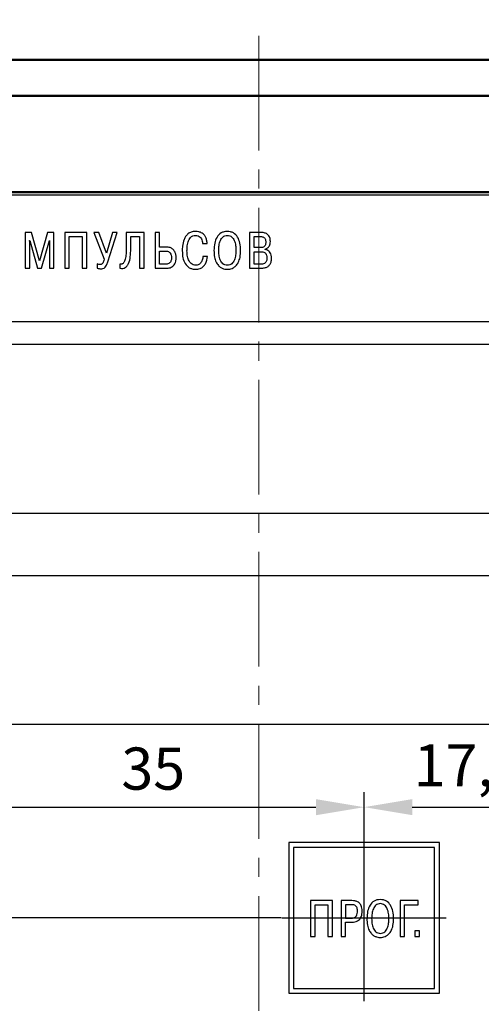
# Model space of a CAD drawing. Units: millimetres. Extents: x 0 to 650, y -3 to 297.
# Drawn here: x 93 to 132, y 164 to 246 of the extents above; entities that cross this region are included whole.
import ezdxf
from ezdxf.lldxf.tags import DXFTag

# ---------------------------------------------------------------- set-up
doc = ezdxf.new("R2010")
doc.units = ezdxf.units.MM
doc.linetypes.add('осевая2', pattern=[28.575, 19.05, -3.175, 3.175, -3.175])
for name, color, linetype, lineweight in [('axis', 1, 'осевая2', 25), ('main', 5, 'Continuous', 50), ('size', 250, 'Continuous', 25), ('text', 250, 'Continuous', 25), ('РАЗМЕРЫ', 7, 'Continuous', 25)]:
    doc.layers.add(name, color=color, linetype=linetype, lineweight=lineweight)
doc.styles.add('GOST', font='GOST.shx', dxfattribs={"width": 0.8, "oblique": 15, "height": 3.5})
doc.styles.get("Standard").update_dxf_attribs({"font": 'win_eskd.shx', "width": 0.8, "oblique": 15, "height": 2.5})
tags = doc.linetypes.add('New Line1', pattern=[0.8, 0.5, -0.3]).pattern_tags.tags
tags[6:7] = [DXFTag(74, 4), DXFTag(75, 0), DXFTag(340, '0'), DXFTag(46, 1.0), DXFTag(50, 0.0), DXFTag(44, 0.0), DXFTag(45, 0.0)]
tags[4:5] = [DXFTag(74, 4), DXFTag(75, 0), DXFTag(340, '0'), DXFTag(46, 1.0), DXFTag(50, 0.0), DXFTag(44, 0.0), DXFTag(45, 0.0)]
doc.dimstyles.new('GOST', dxfattribs={"dimscale": 0, "dimtxt": 3, "dimasz": 3, "dimexe": 1.25, "dimexo": 0, "dimtad": 1, "dimtoh": 1, "dimdec": 3, "dimdsep": 46, "dimtxsty": 'GOST', "dimcen": 5, "dimadec": 3, "dimazin": 2, "dimtfac": 1, "dimtdec": 4, "dimtmove": 1, "dimatfit": 3, "dimfxl": 1, "dimtolj": 1, "dimtzin": 0, "dimarcsym": 0})
doc.dimstyles.new('ISO-25', dxfattribs={"dimtxt": 3.5, "dimasz": 4, "dimexe": 1.25, "dimexo": 0.625, "dimgap": 1, "dimtad": 1, "dimtoh": 1, "dimtxsty": 'GOST', "dimcen": 0, "dimclrd": 256, "dimclre": 256, "dimclrt": 7, "dimadec": 0, "dimazin": 0, "dimtfac": 1, "dimtmove": 1, "dimatfit": 1, "dimfxl": 1, "dimlwd": -1, "dimlwe": -1, "dimarcsym": 2})
doc.dimstyles.get("Standard").update_dxf_attribs({"dimtxt": 3.5, "dimasz": 4, "dimexe": 1.25, "dimexo": 0.625, "dimgap": 1, "dimtad": 1, "dimdec": 1, "dimtxsty": 'GOST', "dimcen": 0, "dimclrd": 256, "dimclre": 256, "dimclrt": 7, "dimadec": 0, "dimazin": 2, "dimtfac": 1, "dimtmove": 0, "dimatfit": 0, "dimfxl": 1, "dimtfillclr": 256, "dimtolj": 1, "dimtzin": 0, "dimlwd": -1, "dimlwe": -1, "dimarcsym": 2})

# ---------------------------------------------------------------- blocks, each defined once
blk = doc.blocks.new('*D6')
at = {"layer": 'Defpoints', "color": 0}
for p in [(165.794, 266.628), (60.794, 237.658), (165.794, 237.658)]:
    blk.add_point(p, dxfattribs=at)
at = {"layer": 'size', "color": 0, "lineweight": -2}
for p, q in [((60.794, 237.658), (60.794, 267.878)), ((165.794, 237.658), (165.794, 267.878)), ((64.794, 266.628), (161.794, 266.628))]:
    blk.add_line(p, q, dxfattribs=at)
at = {"layer": 'size', "color": 0}
for points in [[(64.794, 267.294), (64.794, 265.961), (60.794, 266.628)], [(161.794, 265.961), (161.794, 267.294), (165.794, 266.628)]]:
    blk.add_solid(points, dxfattribs=at)
at = {"layer": 'size', "color": 0, "ltscale": 100, "insert": (113.294, 269.003), "char_height": 3.5, "attachment_point": 5, "style": 'GOST'}
blk.add_mtext('\\A1;105', dxfattribs=at)
blk = doc.blocks.new('*D26')
at = {"layer": 'Defpoints', "color": 0}
for p in [(143.394, 259.646), (60.794, 237.658), (143.394, 217.658)]:
    blk.add_point(p, dxfattribs=at)
at = {"layer": 'size'}
for p, q in [((60.794, 238.283), (60.794, 260.896)), ((143.394, 218.283), (143.394, 260.896)), ((64.794, 259.646), (139.394, 259.646))]:
    blk.add_line(p, q, dxfattribs=at)
for points in [[(64.794, 260.313), (64.794, 258.979), (60.794, 259.646)], [(139.394, 258.979), (139.394, 260.313), (143.394, 259.646)]]:
    blk.add_solid(points, dxfattribs=at)
at = {"layer": 'size', "color": 7, "ltscale": 100, "insert": (102.094, 262.659), "char_height": 3.5, "attachment_point": 5, "style": 'GOST'}
blk.add_mtext('82,6', dxfattribs=at)
blk = doc.blocks.new('*D35')
at = {"layer": 'Defpoints', "color": 0}
for p in [(50.794, 191.158), (84.894, 191.158), (115.794, 171.408)]:
    blk.add_point(p, dxfattribs=at)
at = {"layer": 'РАЗМЕРЫ'}
for p, q in [((84.269, 191.158), (49.544, 191.158)), ((50.794, 175.408), (50.794, 187.158)), ((115.169, 171.408), (49.544, 171.408))]:
    blk.add_line(p, q, dxfattribs=at)
for points in [[(51.461, 187.158), (50.128, 187.158), (50.794, 191.158)], [(50.128, 175.408), (51.461, 175.408), (50.794, 171.408)]]:
    blk.add_solid(points, dxfattribs=at)
at = {"layer": 'РАЗМЕРЫ', "color": 7, "ltscale": 100, "insert": (48.357, 181.283), "char_height": 2.5, "attachment_point": 5, "rotation": 90}
blk.add_mtext('19,7', dxfattribs=at)
blk = doc.blocks.new('*D109')
at = {"layer": 'Defpoints', "color": 0}
for p in [(50.794, 171.408), (115.794, 171.408), (80.794, 153.908)]:
    blk.add_point(p, dxfattribs=at)
at = {"layer": 'РАЗМЕРЫ'}
for p, q in [((115.169, 171.408), (49.544, 171.408)), ((50.794, 157.908), (50.794, 167.408)), ((80.169, 153.908), (49.544, 153.908))]:
    blk.add_line(p, q, dxfattribs=at)
for points in [[(51.461, 167.408), (50.128, 167.408), (50.794, 171.408)], [(50.128, 157.908), (51.461, 157.908), (50.794, 153.908)]]:
    blk.add_solid(points, dxfattribs=at)
at = {"layer": 'РАЗМЕРЫ', "color": 7, "ltscale": 100, "insert": (47.782, 162.658), "char_height": 3.5, "attachment_point": 5, "rotation": 90, "style": 'GOST'}
blk.add_mtext('17,5', dxfattribs=at)
blk = doc.blocks.new('*D148')
at = {"layer": 'Defpoints', "color": 0}
for p in [(122.044, 180.602), (122.044, 177.658), (87.044, 160.158)]:
    blk.add_point(p, dxfattribs=at)
at = {"layer": 'РАЗМЕРЫ'}
for p, q in [((87.044, 160.783), (87.044, 181.852)), ((122.044, 178.283), (122.044, 181.852)), ((91.044, 180.602), (118.044, 180.602))]:
    blk.add_line(p, q, dxfattribs=at)
for points in [[(91.044, 181.268), (91.044, 179.935), (87.044, 180.602)], [(118.044, 179.935), (118.044, 181.268), (122.044, 180.602)]]:
    blk.add_solid(points, dxfattribs=at)
at = {"layer": 'РАЗМЕРЫ', "color": 7, "ltscale": 100, "insert": (104.544, 183.352), "char_height": 3.5, "attachment_point": 5, "style": 'GOST'}
blk.add_mtext('35', dxfattribs=at)
blk = doc.blocks.new('*D151')
at = {"layer": 'Defpoints', "color": 0}
for p in [(139.544, 180.607), (122.044, 177.658), (139.544, 177.658)]:
    blk.add_point(p, dxfattribs=at)
at = {"layer": 'РАЗМЕРЫ'}
for p, q in [((122.044, 178.283), (122.044, 181.857)), ((139.544, 178.283), (139.544, 181.857)), ((126.044, 180.607), (135.544, 180.607))]:
    blk.add_line(p, q, dxfattribs=at)
for points in [[(126.044, 181.274), (126.044, 179.941), (122.044, 180.607)], [(135.544, 179.941), (135.544, 181.274), (139.544, 180.607)]]:
    blk.add_solid(points, dxfattribs=at)
at = {"layer": 'РАЗМЕРЫ', "color": 7, "ltscale": 100, "insert": (130.794, 183.62), "char_height": 3.5, "attachment_point": 5, "style": 'GOST'}
blk.add_mtext('17,5', dxfattribs=at)

msp = doc.modelspace()

# ---------------------------------------------------------------- linework, layer by layer
at = {"layer": 'axis', "linetype": 'осевая2', "lineweight": 15, "ltscale": 0.5}
msp.add_line((113.2939, 244.6582), (113.3232, 116.6415), dxfattribs=at)
at = {"layer": 'axis', "linetype": 'New Line1', "ltscale": 100}
for p, q in [((122.0443, 164.5029), (122.0443, 178.3135)), ((115.2262, 171.4082), (128.8625, 171.4082))]:
    msp.add_line(p, q, dxfattribs=at)
at = {"layer": 'main', "color": 5}
for p, q in [((65.7943, 242.6582), (160.7943, 242.6582)), ((70.564, 239.6582), (157.2943, 239.6582)), ((159.2943, 231.6582), (67.2943, 231.6582))]:
    msp.add_line(p, q, dxfattribs=at)
at = {"layer": 'text'}
for p, q in [((159.5443, 231.4082), (67.0443, 231.4082)), ((93.9122, 228.3159), (93.9122, 225.3526)), ((94.4371, 228.3159), (93.9122, 228.3159)), ((95.106, 225.958), (94.4371, 228.3159)), ((95.7749, 228.3159), (95.106, 225.958)), ((96.2998, 228.3159), (95.7749, 228.3159)), ((96.2998, 225.3526), (96.2998, 228.3159)), ((97.2024, 228.3159), (97.2024, 225.3526)), ((99.0227, 228.3159), (97.2024, 228.3159)), ((99.0227, 225.3526), (99.0227, 228.3159)), ((99.6029, 228.3159), (100.4587, 226.0892)), ((100.0396, 228.3159), (99.6029, 228.3159)), ((100.6534, 226.5972), (100.0396, 228.3159)), ((101.1614, 228.3159), (100.6534, 226.5972)), ((100.7847, 225.8818), (101.5509, 228.3159)), ((101.5509, 228.3159), (101.1614, 228.3159)), ((102.3011, 228.3159), (102.3011, 227.0417)), ((103.7912, 228.3159), (102.3011, 228.3159)), ((103.7912, 225.3526), (103.7912, 228.3159)), ((104.6938, 228.3159), (104.6938, 225.3526)), ((105.0706, 228.3159), (104.6938, 228.3159)), ((105.0706, 227.1094), (105.0706, 228.3159)), ((113.5145, 228.3159), (112.5324, 228.3159)), ((112.5324, 228.3159), (112.5324, 225.3526)), ((94.289, 227.5031), (94.2763, 227.664)), ((94.2763, 227.664), (94.289, 227.664)), ((94.289, 227.664), (94.9494, 225.3526)), ((94.289, 225.3526), (94.289, 227.5031)), ((95.2626, 225.3526), (95.923, 227.664)), ((95.9357, 227.664), (95.923, 227.5031)), ((95.923, 227.664), (95.9357, 227.664)), ((95.923, 227.5031), (95.923, 225.3526)), ((97.5792, 227.9815), (98.646, 227.9815)), ((97.5792, 225.3526), (97.5792, 227.9815)), ((98.646, 227.9815), (98.646, 225.3526)), ((102.6778, 227.9815), (103.4144, 227.9815)), ((102.6778, 226.957), (102.6778, 227.9815)), ((103.4144, 227.9815), (103.4144, 225.3526)), ((108.6402, 227.4015), (109.0169, 227.4015)), ((112.9092, 227.9815), (113.4468, 227.9815)), ((112.9092, 227.0586), (112.9092, 227.9815)), ((105.6421, 227.1094), (105.0706, 227.1094)), ((105.0706, 226.775), (105.5659, 226.775)), ((105.0706, 225.687), (105.0706, 226.775)), ((113.4341, 227.0586), (112.9092, 227.0586)), ((112.9092, 226.7242), (113.4553, 226.7242)), ((112.9092, 225.687), (112.9092, 226.7242)), ((113.8278, 226.9105), (113.8278, 226.9316)), ((99.8872, 225.7251), (99.8872, 225.3653)), ((101.7712, 225.7124), (101.7712, 225.3568)), ((105.5955, 225.687), (105.0706, 225.687)), ((109.0465, 226.3347), (108.6698, 226.3347)), ((113.4553, 225.687), (112.9092, 225.687)), ((93.9122, 225.3526), (94.289, 225.3526)), ((94.9494, 225.3526), (95.2626, 225.3526)), ((95.923, 225.3526), (96.2998, 225.3526)), ((97.2024, 225.3526), (97.5792, 225.3526)), ((98.646, 225.3526), (99.0227, 225.3526)), ((103.4144, 225.3526), (103.7912, 225.3526)), ((104.6938, 225.3526), (105.6421, 225.3526)), ((112.5324, 225.3526), (113.4807, 225.3526)), ((154.2825, 220.9082), (72.3064, 220.9082)), ((128.2943, 177.6582), (115.7943, 177.6582)), ((115.7943, 177.6582), (115.7943, 165.1582)), ((128.2943, 165.1582), (128.2943, 177.6582)), ((127.8943, 177.2582), (116.1943, 177.2582)), ((116.1943, 177.2582), (116.1943, 165.5582)), ((127.8943, 165.5582), (127.8943, 177.2582)), ((119.4222, 172.8403), (117.6019, 172.8403)), ((117.6019, 172.8403), (117.6019, 169.877)), ((117.9787, 172.5059), (119.0455, 172.5059)), ((117.9787, 169.877), (117.9787, 172.5059)), ((119.0455, 172.5059), (119.0455, 169.877)), ((119.4222, 169.877), (119.4222, 172.8403)), ((120.1275, 172.8403), (120.1275, 169.877)), ((121.0377, 172.8403), (120.1275, 172.8403)), ((120.9784, 172.5059), (120.5043, 172.5059)), ((120.5043, 172.5059), (120.5043, 171.3925)), ((125.0306, 172.8403), (125.0306, 169.877)), ((126.5377, 172.8403), (125.0306, 172.8403)), ((125.4074, 172.5059), (126.5377, 172.5059)), ((125.4074, 169.877), (125.4074, 172.5059)), ((126.5377, 172.5059), (126.5377, 172.8403)), ((120.5043, 171.3925), (120.9784, 171.3925)), ((120.5043, 169.877), (120.5043, 171.0581)), ((120.5043, 171.0581), (121.0123, 171.0581)), ((126.6546, 170.3384), (126.2651, 170.3384)), ((126.2651, 170.3384), (126.2651, 169.877)), ((126.6546, 169.877), (126.6546, 170.3384)), ((117.6019, 169.877), (117.9787, 169.877)), ((119.0455, 169.877), (119.4222, 169.877)), ((120.1275, 169.877), (120.5043, 169.877)), ((125.0306, 169.877), (125.4074, 169.877)), ((126.2651, 169.877), (126.6546, 169.877)), ((115.7943, 165.1582), (128.2943, 165.1582)), ((116.1943, 165.5582), (127.8943, 165.5582))]:
    msp.add_line(p, q, dxfattribs=at)
at = {"layer": 'text', "color": 1}
for p, q in [((139.6443, 219.0082), (77.6443, 219.0082)), ((77.6443, 205.0082), (139.6443, 205.0082))]:
    msp.add_line(p, q, dxfattribs=at)
at = {"layer": 'text', "color": 3}
for p, q in [((139.6443, 199.8082), (91.9443, 199.8082)), ((91.9443, 187.5082), (139.6443, 187.5082))]:
    msp.add_line(p, q, dxfattribs=at)
at = {"layer": 'text'}
for points, knots in [([(108.0475, 228.4048), (107.9278, 228.3958), (107.7055, 228.3789), (107.4209, 228.2192), (107.223, 227.9959), (107.0533, 227.6552), (106.9634, 227.2413), (106.9548, 226.9199), (106.9511, 226.7835)], [0, 0, 0, 0, 0.1616985, 0.3001409, 0.4313921, 0.5625047, 0.8143034, 1, 1, 1, 1]), ([(109.0169, 227.4015), (109.0055, 227.5067), (108.9848, 227.6982), (108.8905, 227.9499), (108.7598, 228.1386), (108.5743, 228.2913), (108.3305, 228.3894), (108.1401, 228.3998), (108.0475, 228.4048)], [0, 0, 0, 0, 0.2018937, 0.3676781, 0.509004, 0.6362682, 0.8231815, 1, 1, 1, 1]), ([(110.69, 228.4048), (110.5978, 228.399), (110.4218, 228.3878), (110.1041, 228.2573), (109.7994, 227.9368), (109.611, 227.4162), (109.5913, 227.0355), (109.5809, 226.8343)], [0, 0, 0, 0, 0.1281008, 0.2443679, 0.4703096, 0.7201868, 1, 1, 1, 1]), ([(111.7991, 226.8343), (111.7887, 227.0355), (111.769, 227.4162), (111.5806, 227.9368), (111.276, 228.2573), (110.9582, 228.3878), (110.7822, 228.399), (110.69, 228.4048)], [0, 0, 0, 0, 0.2798132, 0.5296904, 0.7556321, 0.8718992, 1, 1, 1, 1]), ([(114.2681, 227.5624), (114.2594, 227.6779), (114.243, 227.8964), (114.0638, 228.1573), (113.8026, 228.297), (113.616, 228.3093), (113.5145, 228.3159)], [0, 0, 0, 0, 0.2844832, 0.5385988, 0.7490519, 1, 1, 1, 1]), ([(107.3448, 226.8004), (107.3472, 226.9031), (107.3528, 227.1498), (107.4193, 227.5352), (107.5772, 227.8706), (107.8211, 228.0479), (107.9695, 228.0627), (108.0475, 228.0704)], [0, 0, 0, 0, 0.19107148, 0.45941992, 0.72673436, 0.85634168, 1, 1, 1, 1]), ([(108.0475, 228.0704), (108.1233, 228.0642), (108.2625, 228.0529), (108.4339, 227.9416), (108.5877, 227.7306), (108.6187, 227.5361), (108.6402, 227.4015)], [0, 0, 0, 0, 0.2264005, 0.4162193, 0.5962669, 1, 1, 1, 1]), ([(109.9746, 226.8343), (109.9799, 226.9717), (109.9905, 227.2476), (110.0752, 227.5823), (110.2004, 227.817), (110.3267, 227.9567), (110.4946, 228.054), (110.6229, 228.0648), (110.69, 228.0704)], [0, 0, 0, 0, 0.259706, 0.5215631, 0.6436704, 0.759251, 0.8740666, 1, 1, 1, 1]), ([(110.69, 228.0704), (110.7571, 228.0648), (110.8854, 228.054), (111.0533, 227.9568), (111.1797, 227.817), (111.3049, 227.5823), (111.3895, 227.2476), (111.4001, 226.9717), (111.4054, 226.8343)], [0, 0, 0, 0, 0.12593113, 0.24074876, 0.3563294, 0.47843674, 0.7402939, 1, 1, 1, 1]), ([(113.8828, 227.5201), (113.8806, 227.4691), (113.8765, 227.3743), (113.8322, 227.2445), (113.7469, 227.1379), (113.607, 227.0679), (113.4955, 227.0619), (113.4341, 227.0586)], [0, 0, 0, 0, 0.207371, 0.3852788, 0.5485642, 0.751609, 1, 1, 1, 1]), ([(113.4468, 227.9815), (113.4935, 227.9793), (113.5783, 227.9752), (113.6905, 227.9348), (113.7729, 227.873), (113.8382, 227.7816), (113.8772, 227.6606), (113.881, 227.5666), (113.8828, 227.5201)], [0, 0, 0, 0, 0.1925067, 0.3492655, 0.4849723, 0.6119035, 0.8080699, 1, 1, 1, 1]), ([(113.8278, 226.9316), (113.9011, 226.9599), (114.0453, 227.0155), (114.1815, 227.1894), (114.2557, 227.3754), (114.2639, 227.4993), (114.2681, 227.5624)], [0, 0, 0, 0, 0.2804247, 0.551903, 0.7716522, 1, 1, 1, 1]), ([(102.3011, 227.0417), (102.2969, 226.8331), (102.29, 226.487), (102.2218, 226.0957), (102.1393, 225.8882), (102.078, 225.7907), (102.0112, 225.7271), (101.9353, 225.6909), (101.8515, 225.6846), (101.7976, 225.7033), (101.7712, 225.7124)], [0, 0, 0, 0, 0.3852559, 0.6390309, 0.7273095, 0.7959392, 0.8501184, 0.8952367, 0.9488926, 1, 1, 1, 1]), ([(101.7712, 225.3568), (101.8549, 225.3439), (102.0096, 225.3202), (102.2315, 225.3926), (102.3966, 225.5436), (102.5613, 225.84), (102.663, 226.3251), (102.6726, 226.7347), (102.6778, 226.957)], [0, 0, 0, 0, 0.1175223, 0.21699, 0.315421, 0.4245944, 0.6878188, 1, 1, 1, 1]), ([(105.5659, 226.775), (105.6209, 226.7717), (105.7245, 226.7654), (105.8644, 226.7027), (105.9764, 226.5935), (106.05, 226.4303), (106.0573, 226.3022), (106.0612, 226.2331)], [0, 0, 0, 0, 0.1975203, 0.3721444, 0.5399389, 0.751753, 1, 1, 1, 1]), ([(106.4422, 226.2204), (106.4372, 226.3179), (106.4278, 226.5001), (106.3366, 226.7472), (106.1784, 226.9484), (105.937, 227.0874), (105.7439, 227.1018), (105.6421, 227.1094)], [0, 0, 0, 0, 0.2158464, 0.4033527, 0.5744672, 0.7755044, 1, 1, 1, 1]), ([(106.9511, 226.7835), (106.9609, 226.5959), (106.9799, 226.2339), (107.1594, 225.7311), (107.4596, 225.4124), (107.7808, 225.2802), (107.961, 225.269), (108.056, 225.263)], [0, 0, 0, 0, 0.2667055, 0.5144643, 0.7445189, 0.8651681, 1, 1, 1, 1]), ([(108.0687, 225.5981), (107.999, 225.6056), (107.855, 225.6212), (107.6586, 225.7539), (107.487, 225.9857), (107.3646, 226.3472), (107.352, 226.6369), (107.3448, 226.8004)], [0, 0, 0, 0, 0.1338589, 0.27638, 0.4416719, 0.6847497, 1, 1, 1, 1]), ([(109.5809, 226.8343), (109.5885, 226.6455), (109.6018, 226.3131), (109.7336, 225.8834), (109.9235, 225.5869), (110.1453, 225.402), (110.3633, 225.306), (110.5452, 225.2675), (110.6494, 225.2643), (110.69, 225.263)], [0, 0, 0, 0, 0.2614534, 0.4604643, 0.6161285, 0.7436451, 0.8553483, 0.9436646, 1, 1, 1, 1]), ([(110.69, 225.5981), (110.6203, 225.604), (110.4877, 225.6153), (110.3157, 225.718), (110.1892, 225.8637), (110.0674, 226.1035), (109.989, 226.4341), (109.9793, 226.7036), (109.9746, 226.8343)], [0, 0, 0, 0, 0.1305045, 0.2484997, 0.3667993, 0.4911441, 0.7530727, 1, 1, 1, 1]), ([(111.4054, 226.8343), (111.4007, 226.7036), (111.391, 226.4341), (111.3127, 226.1035), (111.1909, 225.8637), (111.0643, 225.718), (110.8924, 225.6153), (110.7597, 225.604), (110.69, 225.5981)], [0, 0, 0, 0, 0.2469274, 0.5088561, 0.633201, 0.7515022, 0.8694954, 1, 1, 1, 1]), ([(110.69, 225.263), (110.7282, 225.2641), (110.8259, 225.267), (110.9965, 225.3007), (111.2058, 225.3859), (111.4308, 225.5579), (111.6334, 225.8516), (111.7767, 226.2934), (111.791, 226.6378), (111.7991, 226.8343)], [0, 0, 0, 0, 0.0530028, 0.1355997, 0.2399396, 0.3642852, 0.5231658, 0.7278254, 1, 1, 1, 1]), ([(113.4553, 226.7242), (113.5161, 226.722), (113.6271, 226.7178), (113.7779, 226.6692), (113.8982, 226.5714), (113.9716, 226.4098), (113.9771, 226.2827), (113.9802, 226.212)], [0, 0, 0, 0, 0.2151466, 0.3926608, 0.5514678, 0.7505708, 1, 1, 1, 1]), ([(114.3612, 226.1781), (114.3563, 226.2657), (114.3476, 226.4234), (114.2632, 226.6273), (114.139, 226.7744), (113.9901, 226.8698), (113.8791, 226.8976), (113.8278, 226.9105)], [0, 0, 0, 0, 0.2642116, 0.4756289, 0.6548351, 0.8404815, 1, 1, 1, 1]), ([(100.137, 225.6532), (100.0984, 225.6566), (100.0107, 225.6641), (99.9316, 225.7032), (99.8872, 225.7251)], [0, 0, 0, 0, 0.4398676, 1, 1, 1, 1]), ([(100.4587, 226.0892), (100.4427, 226.0278), (100.4153, 225.9226), (100.3603, 225.7925), (100.2985, 225.7049), (100.2205, 225.6572), (100.1643, 225.6545), (100.137, 225.6532)], [0, 0, 0, 0, 0.3231259, 0.5536216, 0.7167257, 0.862405, 1, 1, 1, 1]), ([(100.1793, 225.3096), (100.2428, 225.3112), (100.3741, 225.3144), (100.5567, 225.4195), (100.6942, 225.6216), (100.7511, 225.7853), (100.7847, 225.8818)], [0, 0, 0, 0, 0.2074604, 0.4290255, 0.6631303, 1, 1, 1, 1]), ([(106.0612, 226.2331), (106.0592, 226.1805), (106.0556, 226.0851), (106.0216, 225.9575), (105.9707, 225.8597), (105.9072, 225.7886), (105.8191, 225.7281), (105.7124, 225.6921), (105.6302, 225.6885), (105.5955, 225.687)], [0, 0, 0, 0, 0.1931668, 0.3504529, 0.4816274, 0.5953194, 0.6976387, 0.8724646, 1, 1, 1, 1]), ([(105.6421, 225.3526), (105.7445, 225.3597), (105.9568, 225.3743), (106.2072, 225.5224), (106.3528, 225.7295), (106.4301, 225.9552), (106.4379, 226.126), (106.4422, 226.2204)], [0, 0, 0, 0, 0.2282913, 0.4734068, 0.6184124, 0.7889894, 1, 1, 1, 1]), ([(108.056, 225.263), (108.1822, 225.2731), (108.4137, 225.2917), (108.6993, 225.4721), (108.9548, 225.809), (109.0092, 226.1209), (109.0465, 226.3347)], [0, 0, 0, 0, 0.2315044, 0.424639, 0.6055969, 1, 1, 1, 1]), ([(108.6698, 226.3347), (108.6556, 226.2298), (108.6283, 226.0276), (108.4869, 225.7848), (108.2908, 225.6256), (108.1434, 225.6074), (108.0687, 225.5981)], [0, 0, 0, 0, 0.3017764, 0.5813089, 0.7876259, 1, 1, 1, 1]), ([(113.9802, 226.212), (113.9785, 226.1635), (113.9754, 226.0749), (113.9452, 225.9556), (113.8983, 225.8623), (113.8369, 225.7928), (113.7437, 225.7298), (113.6127, 225.6913), (113.5072, 225.6884), (113.4553, 225.687)], [0, 0, 0, 0, 0.1698197, 0.3095488, 0.4276091, 0.5323287, 0.6306437, 0.8184416, 1, 1, 1, 1]), ([(113.4807, 225.3526), (113.5837, 225.3573), (113.7719, 225.3658), (114.0245, 225.4572), (114.2212, 225.6225), (114.3444, 225.8753), (114.3553, 226.0723), (114.3612, 226.1781)], [0, 0, 0, 0, 0.22345348, 0.40844777, 0.57334035, 0.77100467, 1, 1, 1, 1]), ([(99.8872, 225.3653), (99.9397, 225.3456), (100.0341, 225.3103), (100.1346, 225.3098), (100.1793, 225.3096)], [0, 0, 0, 0, 0.5558426, 1, 1, 1, 1]), ([(121.4991, 171.981), (121.4966, 172.0424), (121.492, 172.1545), (121.4393, 172.306), (121.3375, 172.4249), (121.1751, 172.497), (121.0483, 172.5028), (120.9784, 172.5059)], [0, 0, 0, 0, 0.21600751, 0.39426604, 0.55456402, 0.75464727, 1, 1, 1, 1]), ([(121.8801, 171.9894), (121.877, 172.0689), (121.8714, 172.2139), (121.8175, 172.4088), (121.7354, 172.5602), (121.6304, 172.672), (121.4768, 172.7715), (121.2741, 172.8324), (121.113, 172.8378), (121.0377, 172.8403)], [0, 0, 0, 0, 0.1734433, 0.316452, 0.4380704, 0.546565, 0.6480435, 0.8354957, 1, 1, 1, 1]), ([(123.3855, 172.9292), (123.2933, 172.9234), (123.1174, 172.9122), (122.7996, 172.7817), (122.495, 172.4612), (122.3065, 171.9406), (122.2868, 171.5599), (122.2764, 171.3587)], [0, 0, 0, 0, 0.1280993, 0.2443666, 0.4703083, 0.7201871, 1, 1, 1, 1]), ([(123.3855, 172.5948), (123.3184, 172.5892), (123.1901, 172.5784), (123.0223, 172.4811), (122.8959, 172.3414), (122.7707, 172.1067), (122.686, 171.772), (122.6754, 171.4961), (122.6701, 171.3587)], [0, 0, 0, 0, 0.1259311, 0.2407479, 0.3563302, 0.4784346, 0.7402941, 1, 1, 1, 1]), ([(124.4946, 171.3587), (124.4842, 171.5599), (124.4646, 171.9406), (124.2761, 172.4612), (123.9715, 172.7817), (123.6537, 172.9122), (123.4778, 172.9234), (123.3855, 172.9292)], [0, 0, 0, 0, 0.2798124, 0.5296908, 0.7556321, 0.8718992, 1, 1, 1, 1]), ([(124.1009, 171.3587), (124.0957, 171.4961), (124.0851, 171.772), (124.0004, 172.1067), (123.8752, 172.3414), (123.7488, 172.4811), (123.581, 172.5784), (123.4527, 172.5892), (123.3855, 172.5948)], [0, 0, 0, 0, 0.2597056, 0.521564, 0.6436681, 0.7592503, 0.8740668, 1, 1, 1, 1]), ([(120.9784, 171.3925), (121.0437, 171.3958), (121.162, 171.4019), (121.3182, 171.4719), (121.43, 171.5961), (121.4913, 171.7733), (121.4964, 171.9081), (121.4991, 171.981)], [0, 0, 0, 0, 0.2160086, 0.3913529, 0.5527949, 0.7580014, 1, 1, 1, 1]), ([(121.0123, 171.0581), (121.1046, 171.0626), (121.2715, 171.0706), (121.4916, 171.1498), (121.6523, 171.2678), (121.792, 171.4541), (121.8711, 171.7039), (121.8773, 171.9007), (121.8801, 171.9894)], [0, 0, 0, 0, 0.1894245, 0.3428406, 0.4742843, 0.5946314, 0.8173663, 1, 1, 1, 1]), ([(122.2764, 171.3587), (122.284, 171.1699), (122.2973, 170.8375), (122.4292, 170.4078), (122.619, 170.1113), (122.8408, 169.9264), (123.0588, 169.8304), (123.2407, 169.7919), (123.3449, 169.7887), (123.3855, 169.7874)], [0, 0, 0, 0, 0.2614515, 0.460464, 0.6161282, 0.7436472, 0.8553482, 0.9436648, 1, 1, 1, 1]), ([(122.6701, 171.3587), (122.6748, 171.228), (122.6845, 170.9585), (122.7629, 170.6279), (122.8847, 170.3881), (123.0113, 170.2424), (123.1832, 170.1397), (123.3159, 170.1284), (123.3855, 170.1225)], [0, 0, 0, 0, 0.2469303, 0.5088573, 0.6331993, 0.7515025, 0.8694947, 1, 1, 1, 1]), ([(123.3855, 170.1225), (123.4552, 170.1284), (123.5879, 170.1397), (123.7598, 170.2424), (123.8864, 170.3881), (124.0082, 170.6279), (124.0866, 170.9585), (124.0962, 171.228), (124.1009, 171.3587)], [0, 0, 0, 0, 0.130505, 0.248499, 0.366802, 0.4911438, 0.7530702, 1, 1, 1, 1]), ([(123.3855, 169.7874), (123.4237, 169.7885), (123.5214, 169.7914), (123.692, 169.8251), (123.9013, 169.9103), (124.1263, 170.0823), (124.329, 170.376), (124.4722, 170.8178), (124.4865, 171.1622), (124.4946, 171.3587)], [0, 0, 0, 0, 0.0530027, 0.1356012, 0.2399411, 0.3642865, 0.5231674, 0.7278257, 1, 1, 1, 1])]:
    msp.add_open_spline(points, degree=3, knots=knots, dxfattribs=at)

# ---------------------------------------------------------------- dimensions: what is measured, and where the dimension line sits
at = {"layer": 'size'}
for base, p2, dimstyle, override, picture, middle in [((165.7943, 266.6277), (165.7943, 237.6582), 'GOST', {"dimscale": 1, "dimtxt": 3.5, "dimasz": 4, "dimtxsty": 'GOST'}, '*D6', (113.2943, 269.0027)), ((143.3943, 259.646), (143.3943, 217.6582), 'ISO-25', {"dimtxt": 3.5, "dimlfac": 1, "dimtxsty": 'GOST', "dimsah": 1, "dimtmove": 2, "dimtolj": 0}, '*D26', (102.0943, 262.6588))]:
    dim = msp.add_linear_dim(base=base, p1=(60.7943, 237.6582), p2=p2, dimstyle=dimstyle, override=override, dxfattribs=at)
    dim.commit()
    dim.dimension.update_dxf_attribs({"geometry": picture, "text_midpoint": middle})
at = {"layer": 'РАЗМЕРЫ'}
for base, p1, p2, dimstyle, override, picture, middle in [((50.794345, 191.158217), (115.794343, 171.408221), (84.894344, 191.158217), 'Standard', {"dimlfac": 1, "dimtxsty": 'Standard', "dimsah": 1, "dimtolj": 0}, '*D35', (48.356845, 181.283219)), ((50.7943, 171.4082), (80.7943, 153.9082), (115.7943, 171.4082), 'ISO-25', {"dimlfac": 1, "dimtxsty": 'GOST', "dimsah": 1, "dimtolj": 0}, '*D109', (47.7818, 162.6582))]:
    dim = msp.add_linear_dim(base=base, p1=p1, p2=p2, angle=90, dimstyle=dimstyle, override=override, dxfattribs=at)
    dim.commit()
    dim.dimension.update_dxf_attribs({"geometry": picture, "text_midpoint": middle})
for base, p1, p2, picture, middle in [((122.0443, 180.6018), (87.0443, 160.1582), (122.0443, 177.6582), '*D148', (104.5443, 183.3518)), ((139.5443, 180.6074), (122.0443, 177.6582), (139.5443, 177.6582), '*D151', (130.7943, 183.6199))]:
    dim = msp.add_linear_dim(base=base, p1=p1, p2=p2, dimstyle='ISO-25', override={"dimlfac": 1, "dimtxsty": 'GOST', "dimsah": 1, "dimtolj": 0}, dxfattribs=at)
    dim.commit()
    dim.dimension.update_dxf_attribs({"geometry": picture, "text_midpoint": middle})

doc.saveas('drawing.dxf')
